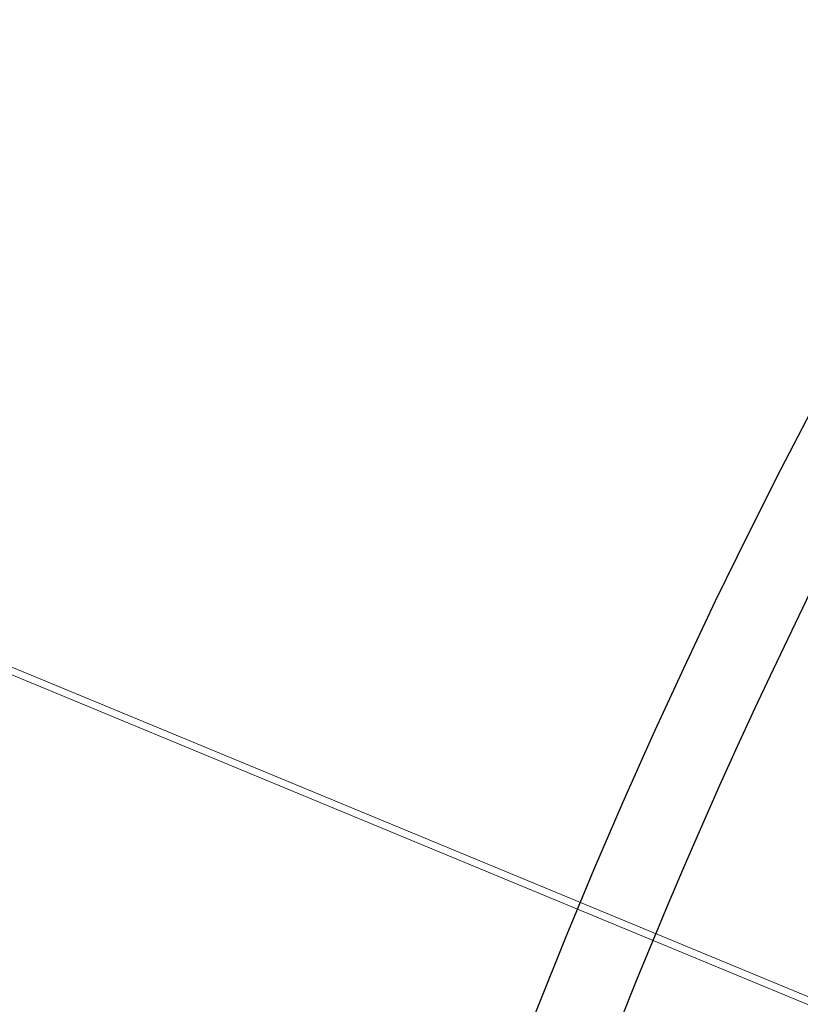
# Model space of a CAD drawing. Units: millimetres. Extents: x -341 to 410, y -221 to 371.
# Drawn here: x -210 to -181, y 91 to 128 of the extents above; entities that cross this region are included whole.
import ezdxf

# ---------------------------------------------------------------- set-up
doc = ezdxf.new("R2010")
doc.units = ezdxf.units.MM
doc.header["$LTSCALE"] = 2.42
doc.header["$MEASUREMENT"] = 0
doc.header["$PDMODE"] = 3
doc.header["$PDSIZE"] = 0.3125
doc.layers.get('0').update_dxf_attribs({"linetype": 'CONTINUOUS'})
doc.layers.get('Defpoints').update_dxf_attribs({"linetype": 'CONTINUOUS'})
doc.layers.add('DDIM', color=1, linetype='CONTINUOUS')
doc.layers.add('dim', color=5, linetype='CONTINUOUS')
doc.dimstyles.get("Standard").update_dxf_attribs({"dimtxt": 0.15, "dimasz": 0.3, "dimexe": 0.18, "dimexo": 0.0625, "dimgap": 0.09, "dimtad": 0, "dimtih": 1, "dimtoh": 1, "dimdec": 3, "dimzin": 4, "dimdsep": 46, "dimtxsty": 'Standard', "dimcen": 0.09, "dimadec": 0, "dimazin": 0, "dimtol": 1, "dimtp": 0.015, "dimtm": 0.015, "dimtfac": 1, "dimtdec": 3, "dimtofl": 0, "dimtmove": 0, "dimatfit": 3, "dimfxl": 0, "dimtolj": 1, "dimtzin": 4, "dimarcsym": 0})

# ---------------------------------------------------------------- blocks, each defined once
blk = doc.blocks.new('*D0')
at = {"layer": 'Defpoints', "color": 0}
for p in [(102.045, 202.058), (-288.522, 135.451), (21.299, 7.119)]:
    blk.add_point(p, dxfattribs=at)
at = {"layer": 'dim', "color": 0, "lineweight": 0}
for p, q in [((101.791, 202.163), (-208.507, 330.693)), ((-209.689, 325.77), (-246.454, 237.01)), ((-286.608, 140.07), (-249.843, 228.83)), ((21.045, 7.224), (-289.253, 135.754))]:
    blk.add_line(p, q, dxfattribs=at)
at = {"layer": 'dim', "color": 0}
for points in [[(-210.459, 326.089), (-208.919, 325.451), (-207.775, 330.39)], [(-287.378, 140.389), (-285.838, 139.752), (-288.522, 135.451)]]:
    blk.add_solid(points, dxfattribs=at)
at = {"layer": 'dim', "color": 0, "insert": (-248.148, 232.92), "char_height": 8, "attachment_point": 5}
blk.add_mtext('\\A1;211.00', dxfattribs=at)
blk = doc.blocks.new('*D11')
at = {"layer": 'DDIM', "color": 0, "lineweight": 0}
for p, q in [((88.206, 169.365), (-171.927, 277.116)), ((-173.109, 272.193), (-203.029, 199.959)), ((-236.338, 119.545), (-206.417, 191.779)), ((21.15, 7.478), (-238.983, 115.229))]:
    blk.add_line(p, q, dxfattribs=at)
at = {"layer": 'DDIM', "color": 0}
for points in [[(-173.879, 272.512), (-172.339, 271.874), (-171.195, 276.813)], [(-237.108, 119.864), (-235.568, 119.226), (-238.251, 114.925)]]:
    blk.add_solid(points, dxfattribs=at)
at = {"layer": 'Defpoints', "color": 0}
for p in [(88.46, 169.26), (-238.251, 114.925), (21.404, 7.373)]:
    blk.add_point(p, dxfattribs=at)
at = {"layer": 'DDIM', "color": 0, "insert": (-204.723, 195.869), "char_height": 8, "attachment_point": 5}
blk.add_mtext('\\A1;175.23', dxfattribs=at)

msp = doc.modelspace()

# ---------------------------------------------------------------- linework, layer by layer
at = {"color": 7, "linetype": 'Continuous'}
msp.add_arc((21.299, 7.119), 225, 144.48752, 170.53554, dxfattribs=at)
at = {"layer": 'dim'}
msp.add_circle((21.299, 7.119), 228, dxfattribs=at)

# ---------------------------------------------------------------- dimensions: what is measured, and where the dimension line sits
at = {"layer": 'DDIM'}
dim = msp.add_aligned_dim(p1=(88.46, 169.26), p2=(21.404, 7.373), distance=-281.049, dimstyle='Standard', override={"dimtxt": 8, "dimasz": 5, "dimexe": 0.792, "dimexo": 0.275, "dimdec": 2, "dimzin": 0, "dimdsep": 0, "dimcen": 0.396, "dimtol": 0, "dimtdec": 2, "dimtzin": 0, "dimlwd": 0, "dimlwe": 0}, dxfattribs=at)
dim.commit()
dim.dimension.update_dxf_attribs({"geometry": '*D11', "text_midpoint": (-204.723, 195.869)})
at = {"layer": 'dim'}
dim = msp.add_aligned_dim(p1=(102.045, 202.058), p2=(21.299, 7.119), distance=-335.347, dimstyle='Standard', override={"dimtxt": 8, "dimasz": 5, "dimexe": 0.792, "dimexo": 0.275, "dimdec": 2, "dimzin": 0, "dimdsep": 0, "dimcen": 0.396, "dimtol": 0, "dimtdec": 2, "dimtzin": 0, "dimlwd": 0, "dimlwe": 0}, dxfattribs=at)
dim.commit()
dim.dimension.update_dxf_attribs({"geometry": '*D0', "text_midpoint": (-248.148, 232.92)})

doc.saveas('drawing.dxf')
